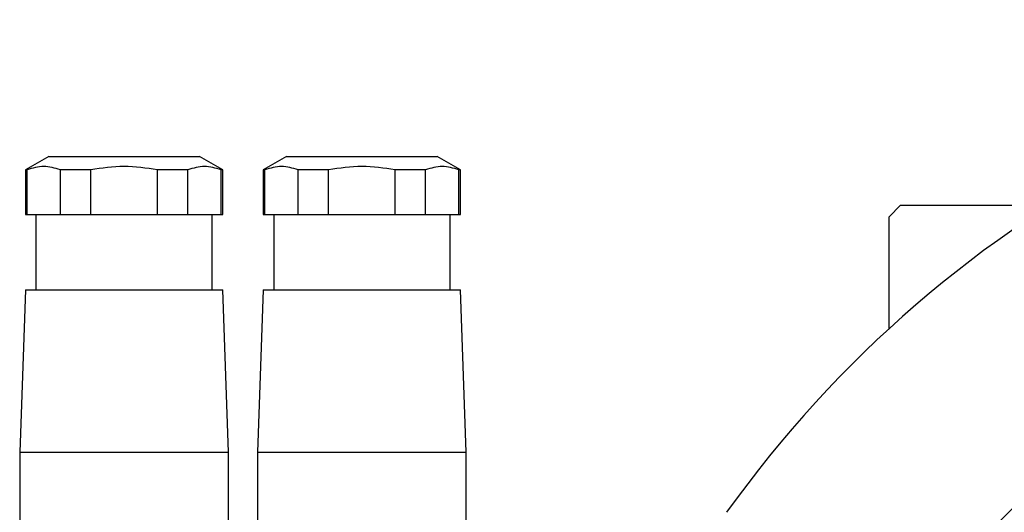
# Model space of a CAD drawing. Units: millimetres. Extents: x 207 to 2444, y 234 to 1656.
# Drawn here: x 836 to 921, y 1613 to 1656 of the extents above; entities that cross this region are included whole.
import ezdxf

# ---------------------------------------------------------------- set-up
doc = ezdxf.new("R2010")
doc.units = ezdxf.units.MM

msp = doc.modelspace()

# ---------------------------------------------------------------- linework, layer by layer
at = {"color": 7, "linetype": 'Continuous', "lineweight": 25}
for p, q in [((838.55, 1643.864), (836.55, 1642.709)), ((838.55, 1643.864), (851.55, 1643.864)), ((853.55, 1642.709), (851.55, 1643.864)), ((859.05, 1643.864), (857.05, 1642.709)), ((859.05, 1643.864), (872.05, 1643.864)), ((874.05, 1642.709), (872.05, 1643.864)), ((836.55, 1642.709), (836.55, 1638.864)), ((836.686, 1642.709), (836.55, 1642.709)), ((836.686, 1638.864), (836.686, 1642.709)), ((842.178, 1642.709), (839.558, 1642.709)), ((839.558, 1638.864), (839.558, 1642.709)), ((842.178, 1638.864), (842.178, 1642.709)), ((850.542, 1642.709), (847.922, 1642.709)), ((847.922, 1638.864), (847.922, 1642.709)), ((850.542, 1638.864), (850.542, 1642.709)), ((853.55, 1642.709), (853.414, 1642.709)), ((853.414, 1638.864), (853.414, 1642.709)), ((853.55, 1638.864), (853.55, 1642.709)), ((857.05, 1642.709), (857.05, 1638.864)), ((857.186, 1642.709), (857.05, 1642.709)), ((857.186, 1638.864), (857.186, 1642.709)), ((862.678, 1642.709), (860.058, 1642.709)), ((860.058, 1638.864), (860.058, 1642.709)), ((862.678, 1638.864), (862.678, 1642.709)), ((871.042, 1642.709), (868.422, 1642.709)), ((868.422, 1638.864), (868.422, 1642.709)), ((871.042, 1638.864), (871.042, 1642.709)), ((874.05, 1642.709), (873.914, 1642.709)), ((873.914, 1638.864), (873.914, 1642.709)), ((874.05, 1638.864), (874.05, 1642.709)), ((912, 1639.664), (911, 1638.664)), ((912, 1639.664), (924.852, 1639.664)), ((836.55, 1638.864), (836.686, 1638.864)), ((836.686, 1638.864), (839.558, 1638.864)), ((837.45, 1638.864), (837.45, 1632.364)), ((839.558, 1638.864), (842.178, 1638.864)), ((842.178, 1638.864), (847.922, 1638.864)), ((847.922, 1638.864), (850.542, 1638.864)), ((850.542, 1638.864), (853.414, 1638.864)), ((852.65, 1632.364), (852.65, 1638.864)), ((853.414, 1638.864), (853.55, 1638.864)), ((857.05, 1638.864), (857.186, 1638.864)), ((857.186, 1638.864), (860.058, 1638.864)), ((857.95, 1638.864), (857.95, 1632.364)), ((860.058, 1638.864), (862.678, 1638.864)), ((862.678, 1638.864), (868.422, 1638.864)), ((868.422, 1638.864), (871.042, 1638.864)), ((871.042, 1638.864), (873.914, 1638.864)), ((873.15, 1632.364), (873.15, 1638.864)), ((873.914, 1638.864), (874.05, 1638.864)), ((911, 1629.001), (911, 1638.664)), ((836.55, 1632.364), (836.05, 1618.364)), ((836.55, 1632.364), (853.55, 1632.364)), ((854.05, 1618.364), (853.55, 1632.364)), ((857.05, 1632.364), (856.55, 1618.364)), ((857.05, 1632.364), (874.05, 1632.364)), ((874.55, 1618.364), (874.05, 1632.364)), ((836.05, 1618.364), (836.05, 1598.864)), ((836.05, 1618.364), (854.05, 1618.364)), ((854.05, 1598.864), (854.05, 1618.364)), ((856.55, 1618.364), (856.55, 1598.864)), ((856.55, 1618.364), (874.55, 1618.364)), ((874.55, 1598.864), (874.55, 1618.364))]:
    msp.add_line(p, q, dxfattribs=at)
for centre, radius, start, end in [((979.5, 1554.34), 101.324, 35.48934, 144.51066), ((979.5, 1554.664), 82.5, 0, 180), ((979.5, 1554.664), 65.728, 0, 180), ((979.5, 1554.664), 64.249, 0, 180)]:
    msp.add_arc(centre, radius, start, end, dxfattribs=at)
for points, knots in [([(839.558, 1642.709), (839.08, 1642.853), (838.123, 1643.142), (837.166, 1642.854), (836.686, 1642.709)], [0, 0, 0, 0, 0.4987334, 1, 1, 1, 1]), ([(847.922, 1642.709), (846.965, 1642.853), (845.05, 1643.142), (843.135, 1642.853), (842.178, 1642.709)], [0, 0, 0, 0, 0.500141, 1, 1, 1, 1]), ([(853.414, 1642.709), (852.937, 1642.853), (851.979, 1643.142), (851.022, 1642.854), (850.542, 1642.709)], [0, 0, 0, 0, 0.4987334, 1, 1, 1, 1]), ([(860.058, 1642.709), (859.58, 1642.853), (858.623, 1643.142), (857.666, 1642.854), (857.186, 1642.709)], [0, 0, 0, 0, 0.4987334, 1, 1, 1, 1]), ([(868.422, 1642.709), (867.465, 1642.853), (865.55, 1643.142), (863.635, 1642.853), (862.678, 1642.709)], [0, 0, 0, 0, 0.500141, 1, 1, 1, 1]), ([(873.914, 1642.709), (873.437, 1642.853), (872.479, 1643.142), (871.522, 1642.854), (871.042, 1642.709)], [0, 0, 0, 0, 0.4987334, 1, 1, 1, 1])]:
    msp.add_open_spline(points, degree=3, knots=knots, dxfattribs=at)
msp.add_open_spline([(914.5, 1554.664), (914.607, 1557.5), (914.822, 1563.172), (916.549, 1571.535), (919.272, 1579.609), (923.048, 1587.257), (927.784, 1594.346), (933.407, 1600.757), (939.817, 1606.379), (946.907, 1611.116), (954.554, 1614.888), (962.629, 1617.628), (970.992, 1619.292), (979.5, 1619.85), (988.008, 1619.292), (996.371, 1617.628), (1004.446, 1614.888), (1012.093, 1611.116), (1019.183, 1606.379), (1025.593, 1600.757), (1031.216, 1594.346), (1035.952, 1587.257), (1039.728, 1579.609), (1042.451, 1571.535), (1044.178, 1563.172), (1044.393, 1557.5), (1044.5, 1554.664)], degree=3, dxfattribs=at)

doc.saveas('drawing.dxf')
